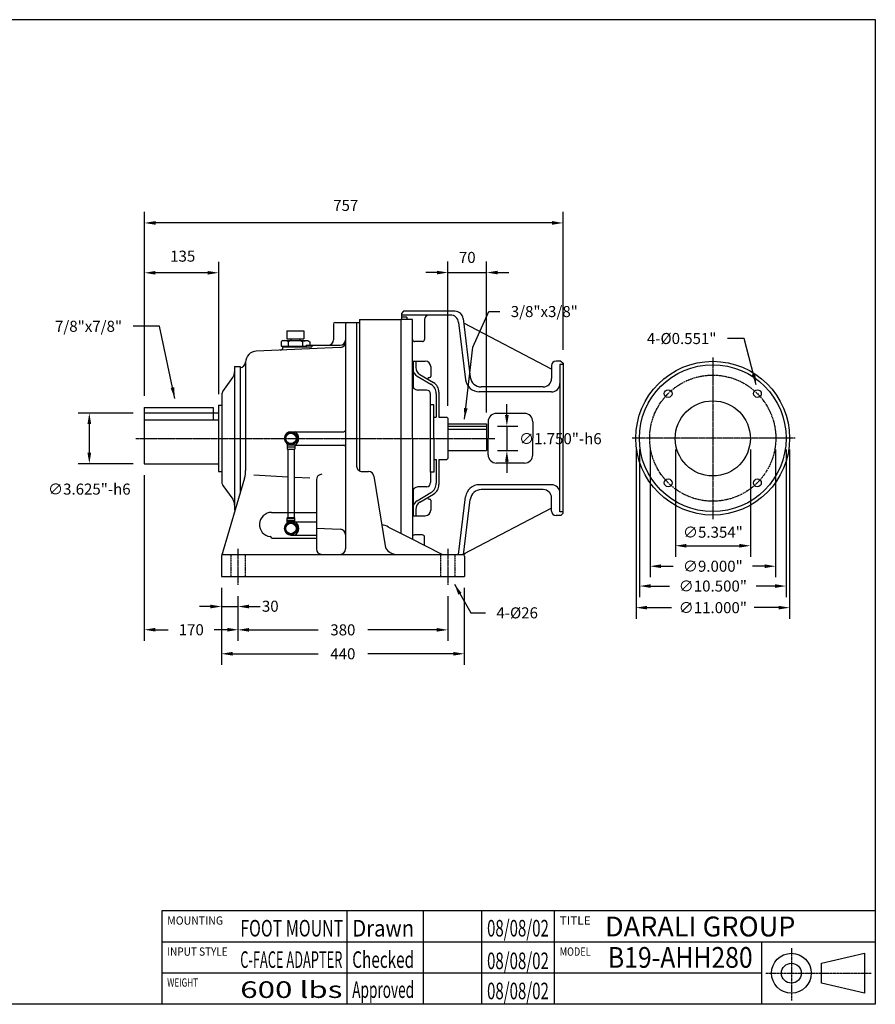
# Model space of a CAD drawing. Extents: x 484 to 3026, y 1734 to 3516.
# Drawn here: x 1477 to 3026, y 1734 to 3516 of the extents above; entities that cross this region are included whole.
import ezdxf
from ezdxf.enums import TextEntityAlignment as Align

# ---------------------------------------------------------------- set-up
doc = ezdxf.new("R2010")
doc.units = 0
doc.header["$MEASUREMENT"] = 0
for name, pattern in [('CENTER', [2, 1.25, -0.25, 0.25, -0.25]), ('CENTERX2', [4, 2.5, -0.5, 0.5, -0.5]), ('DASHED', [0.75, 0.5, -0.25]), ('HIDDEN', [0.375, 0.25, -0.125])]:
    doc.linetypes.add(name, pattern=pattern)
doc.layers.get('0').update_dxf_attribs({"linetype": 'CONTINUOUS'})
doc.layers.get('DEFPOINTS').update_dxf_attribs({"linetype": 'CONTINUOUS'})
for name, color, linetype in [('DIM', 2, 'CONTINUOUS'), ('HIDDEN', 3, 'CONTINUOUS'), ('WORK', 7, 'CONTINUOUS')]:
    doc.layers.add(name, color=color, linetype=linetype)
doc.styles.add('TXT', font='txt', dxfattribs={"height": 4})
doc.dimstyles.get("Standard").update_dxf_attribs({"dimtxt": 0.18, "dimasz": 0.18, "dimexe": 0.18, "dimexo": 0.0625, "dimgap": 0.09, "dimtad": 0, "dimtih": 1, "dimtoh": 1, "dimdec": 4, "dimzin": 0, "dimtxsty": 'STANDARD', "dimcen": 0.09, "dimazin": 3, "dimtfac": 1, "dimtdec": 4, "dimtofl": 0, "dimtmove": 0, "dimatfit": 3, "dimtolj": 1, "dimtzin": 0})

# ---------------------------------------------------------------- blocks, each defined once
blk = doc.blocks.new('*D96')
at = {"color": 0, "linetype": 'BYBLOCK'}
for p, q in [((2361.9, -1636.4), (2361.9, -1303.6)), ((3119.9, -1553.4), (3119.9, -1303.6)), ((3099.9, -1323.6), (2381.9, -1323.6))]:
    blk.add_line(p, q, dxfattribs=at)
for points in [[(2381.9, -1320.2), (2381.9, -1326.9), (2361.9, -1323.6)], [(3099.9, -1320.2), (3099.9, -1326.9), (3119.9, -1323.6)]]:
    blk.add_solid(points, dxfattribs=at)
at = {"layer": 'DEFPOINTS', "color": 0, "linetype": 'BYBLOCK'}
for p in [(2361.9, -1323.6), (3119.9, -1573.4), (2361.9, -1656.4)]:
    blk.add_point(p, dxfattribs=at)
at = {"color": 0, "linetype": 'BYBLOCK', "insert": (2726.3, -1291.8), "char_height": 20, "attachment_point": 5}
blk.add_mtext('\\A1;757', dxfattribs=at)
blk = doc.blocks.new('*D90')
at = {"color": 0, "linetype": 'BYBLOCK'}
for p, q in [((217.5, -1984.1), (217.5, -2123.5)), ((657.1, -1984.1), (657.1, -2123.5)), ((237.5, -2103.5), (392.3, -2103.5)), ((637.1, -2103.5), (482.3, -2103.5))]:
    blk.add_line(p, q, dxfattribs=at)
for points in [[(237.5, -2100.1), (237.5, -2106.8), (217.5, -2103.5)], [(637.1, -2100.1), (637.1, -2106.8), (657.1, -2103.5)]]:
    blk.add_solid(points, dxfattribs=at)
at = {"layer": 'DEFPOINTS', "color": 0, "linetype": 'BYBLOCK'}
for p in [(217.5, -1964.1), (657.1, -1964.1), (657.1, -2103.5)]:
    blk.add_point(p, dxfattribs=at)
at = {"color": 0, "linetype": 'BYBLOCK', "insert": (437.3, -2103.5), "char_height": 20, "attachment_point": 5}
blk.add_mtext('\\A1;440', dxfattribs=at)
blk = doc.blocks.new('*D92')
at = {"color": 0, "linetype": 'BYBLOCK'}
for p, q in [((247.4, -1999.3), (247.4, -2080.2)), ((627.2, -1999.3), (627.2, -2080.2)), ((267.4, -2060.2), (392.3, -2060.2)), ((607.2, -2060.2), (482.3, -2060.2))]:
    blk.add_line(p, q, dxfattribs=at)
for points in [[(267.4, -2056.8), (267.4, -2063.5), (247.4, -2060.2)], [(607.2, -2056.8), (607.2, -2063.5), (627.2, -2060.2)]]:
    blk.add_solid(points, dxfattribs=at)
at = {"layer": 'DEFPOINTS', "color": 0, "linetype": 'BYBLOCK'}
for p in [(247.4, -1979.3), (627.2, -1979.3), (627.2, -2060.2)]:
    blk.add_point(p, dxfattribs=at)
at = {"color": 0, "linetype": 'BYBLOCK', "insert": (437.3, -2060.2), "char_height": 20, "attachment_point": 5}
blk.add_mtext('\\A1;380', dxfattribs=at)
blk = doc.blocks.new('*D89')
at = {"color": 0, "linetype": 'BYBLOCK'}
for p, q in [((77.8, -1780.1), (77.8, -2080)), ((97.8, -2060), (121.2, -2060)), ((227.9, -2060), (204.5, -2060))]:
    blk.add_line(p, q, dxfattribs=at)
for points in [[(97.8, -2056.6), (97.8, -2063.3), (77.8, -2060)], [(227.9, -2056.6), (227.9, -2063.3), (247.9, -2060)]]:
    blk.add_solid(points, dxfattribs=at)
at = {"layer": 'DEFPOINTS', "color": 0, "linetype": 'BYBLOCK'}
for p in [(77.8, -1760.1), (247.9, -2060), (247.9, -2060)]:
    blk.add_point(p, dxfattribs=at)
at = {"color": 0, "linetype": 'BYBLOCK', "insert": (162.8, -2060), "char_height": 20, "attachment_point": 5}
blk.add_mtext('\\A1;170', dxfattribs=at)
blk = doc.blocks.new('*D97')
at = {"color": 0, "linetype": 'BYBLOCK'}
for p, q in [((212.5, -1633.4), (212.5, -1393.8)), ((192.5, -1413.8), (98, -1413.8))]:
    blk.add_line(p, q, dxfattribs=at)
for points in [[(98, -1410.5), (98, -1417.1), (78, -1413.8)], [(192.5, -1410.5), (192.5, -1417.1), (212.5, -1413.8)]]:
    blk.add_solid(points, dxfattribs=at)
at = {"layer": 'DEFPOINTS', "color": 0, "linetype": 'BYBLOCK'}
for p in [(78, -1413.8), (78, -1413.8), (212.5, -1653.4)]:
    blk.add_point(p, dxfattribs=at)
at = {"color": 0, "linetype": 'BYBLOCK', "insert": (147.3, -1383.7), "char_height": 20, "attachment_point": 5}
blk.add_mtext('\\A1;135', dxfattribs=at)
blk = doc.blocks.new('*D98')
at = {"color": 0, "linetype": 'BYBLOCK'}
for p, q in [((57.3, -1667.7), (-41.8, -1667.7)), ((-21.8, -1687.7), (-21.8, -1739.4)), ((57.3, -1759.4), (-41.8, -1759.4))]:
    blk.add_line(p, q, dxfattribs=at)
for points in [[(-25.2, -1687.7), (-18.5, -1687.7), (-21.8, -1667.7)], [(-25.2, -1739.4), (-18.5, -1739.4), (-21.8, -1759.4)]]:
    blk.add_solid(points, dxfattribs=at)
at = {"layer": 'DEFPOINTS', "color": 0, "linetype": 'BYBLOCK'}
for p in [(77.3, -1667.7), (-21.8, -1759.4), (77.3, -1759.4)]:
    blk.add_point(p, dxfattribs=at)
at = {"color": 0, "linetype": 'BYBLOCK', "insert": (-21.8, -1805.4), "char_height": 20, "attachment_point": 5}
blk.add_mtext('\\A1;∅3.625"-h6', dxfattribs=at)
blk = doc.blocks.new('*D91')
at = {"color": 0, "linetype": 'BYBLOCK'}
for p, q in [((217.5, -1984), (217.5, -2038)), ((197.5, -2018), (177.5, -2018)), ((217.5, -2018), (247.5, -2018)), ((267.5, -2018), (287.5, -2018))]:
    blk.add_line(p, q, dxfattribs=at)
for points in [[(197.5, -2014.6), (197.5, -2021.3), (217.5, -2018)], [(267.5, -2014.6), (267.5, -2021.3), (247.5, -2018)]]:
    blk.add_solid(points, dxfattribs=at)
at = {"layer": 'DEFPOINTS', "color": 0, "linetype": 'BYBLOCK'}
for p in [(217.5, -1964), (247.5, -2018), (247.5, -2018)]:
    blk.add_point(p, dxfattribs=at)
at = {"color": 0, "linetype": 'BYBLOCK', "insert": (305.9, -2017.4), "char_height": 20, "attachment_point": 5}
blk.add_mtext('\\A1;30', dxfattribs=at)
blk = doc.blocks.new('*D100')
at = {"color": 0, "linetype": 'BYBLOCK'}
for p, q in [((627.6, -1654.5), (627.6, -1393.4)), ((697.7, -1666.7), (697.7, -1393.4)), ((607.6, -1413.4), (587.6, -1413.4)), ((627.6, -1413.4), (697.7, -1413.4)), ((717.7, -1413.4), (737.7, -1413.4))]:
    blk.add_line(p, q, dxfattribs=at)
for points in [[(607.6, -1410.1), (607.6, -1416.7), (627.6, -1413.4)], [(717.7, -1410.1), (717.7, -1416.7), (697.7, -1413.4)]]:
    blk.add_solid(points, dxfattribs=at)
at = {"layer": 'DEFPOINTS', "color": 0, "linetype": 'BYBLOCK'}
for p in [(697.7, -1413.4), (627.6, -1674.5), (697.7, -1686.7)]:
    blk.add_point(p, dxfattribs=at)
at = {"color": 0, "linetype": 'BYBLOCK', "insert": (662.6, -1386), "char_height": 20, "attachment_point": 5}
blk.add_mtext('\\A1;70', dxfattribs=at)
blk = doc.blocks.new('*D99')
at = {"color": 0, "linetype": 'BYBLOCK'}
for p, q in [((734.3, -1671.4), (734.3, -1651.4)), ((717.1, -1691.4), (754.3, -1691.4)), ((734.3, -1691.4), (734.3, -1735.8)), ((717.1, -1735.8), (754.3, -1735.8)), ((734.3, -1755.8), (734.3, -1775.8))]:
    blk.add_line(p, q, dxfattribs=at)
for points in [[(731, -1671.4), (737.6, -1671.4), (734.3, -1691.4)], [(731, -1755.8), (737.6, -1755.8), (734.3, -1735.8)]]:
    blk.add_solid(points, dxfattribs=at)
at = {"layer": 'DEFPOINTS', "color": 0, "linetype": 'BYBLOCK'}
for p in [(697.1, -1691.4), (697.1, -1735.8), (734.3, -1735.8)]:
    blk.add_point(p, dxfattribs=at)
at = {"color": 0, "linetype": 'BYBLOCK', "insert": (831.2, -1714.1), "char_height": 20, "attachment_point": 5}
blk.add_mtext('\\A1;∅1.750"-h6', dxfattribs=at)
blk = doc.blocks.new('*D104')
at = {"color": 0, "linetype": 'BYBLOCK'}
for p, q in [((3252, -1733.6), (3252, -2040)), ((3530.1, -1733.6), (3530.1, -2040)), ((3272, -2020), (3316.1, -2020)), ((3510.1, -2020), (3466.1, -2020))]:
    blk.add_line(p, q, dxfattribs=at)
for points in [[(3272, -2016.7), (3272, -2023.3), (3252, -2020)], [(3510.1, -2016.7), (3510.1, -2023.3), (3530.1, -2020)]]:
    blk.add_solid(points, dxfattribs=at)
at = {"layer": 'DEFPOINTS', "color": 0, "linetype": 'BYBLOCK'}
for p in [(3252, -1713.6), (3530.1, -1713.6), (3530.1, -2020)]:
    blk.add_point(p, dxfattribs=at)
at = {"color": 0, "linetype": 'BYBLOCK', "insert": (3391.1, -2020), "char_height": 20, "attachment_point": 5}
blk.add_mtext('\\A1;∅11.000"', dxfattribs=at)
blk = doc.blocks.new('*D103')
at = {"color": 0, "linetype": 'BYBLOCK'}
for p, q in [((3258.4, -1733.6), (3258.4, -2000.9)), ((3523.8, -1733.6), (3523.8, -2000.9)), ((3278.4, -1980.9), (3312.7, -1980.9)), ((3503.8, -1980.9), (3469.4, -1980.9))]:
    blk.add_line(p, q, dxfattribs=at)
for points in [[(3278.4, -1977.6), (3278.4, -1984.2), (3258.4, -1980.9)], [(3503.8, -1977.6), (3503.8, -1984.2), (3523.8, -1980.9)]]:
    blk.add_solid(points, dxfattribs=at)
at = {"layer": 'DEFPOINTS', "color": 0, "linetype": 'BYBLOCK'}
for p in [(3258.4, -1713.6), (3523.8, -1713.6), (3523.8, -1980.9)]:
    blk.add_point(p, dxfattribs=at)
at = {"color": 0, "linetype": 'BYBLOCK', "insert": (3391.1, -1980.9), "char_height": 20, "attachment_point": 5}
blk.add_mtext('\\A1;∅10.500"', dxfattribs=at)
blk = doc.blocks.new('*D102')
at = {"color": 0, "linetype": 'BYBLOCK'}
for p, q in [((3277.4, -1733.6), (3277.4, -1965)), ((3504.8, -1733.6), (3504.8, -1965)), ((3297.4, -1945), (3319.4, -1945)), ((3484.8, -1945), (3462.7, -1945))]:
    blk.add_line(p, q, dxfattribs=at)
for points in [[(3297.4, -1941.6), (3297.4, -1948.3), (3277.4, -1945)], [(3484.8, -1941.6), (3484.8, -1948.3), (3504.8, -1945)]]:
    blk.add_solid(points, dxfattribs=at)
at = {"layer": 'DEFPOINTS', "color": 0, "linetype": 'BYBLOCK'}
for p in [(3277.4, -1713.6), (3504.8, -1713.6), (3504.8, -1945)]:
    blk.add_point(p, dxfattribs=at)
at = {"color": 0, "linetype": 'BYBLOCK', "insert": (3391.1, -1945), "char_height": 20, "attachment_point": 5}
blk.add_mtext('\\A1;∅9.000"', dxfattribs=at)
blk = doc.blocks.new('*D101')
at = {"color": 0, "linetype": 'BYBLOCK'}
for p, q in [((3323.3, -1733.5), (3323.3, -1927.9)), ((3459.2, -1733.5), (3459.2, -1927.9)), ((3343.3, -1907.9), (3439.2, -1907.9))]:
    blk.add_line(p, q, dxfattribs=at)
for points in [[(3343.3, -1904.6), (3343.3, -1911.3), (3323.3, -1907.9)], [(3439.2, -1904.6), (3439.2, -1911.3), (3459.2, -1907.9)]]:
    blk.add_solid(points, dxfattribs=at)
at = {"layer": 'DEFPOINTS', "color": 0, "linetype": 'BYBLOCK'}
for p in [(3323.3, -1713.5), (3459.2, -1713.5), (3459.2, -1907.9)]:
    blk.add_point(p, dxfattribs=at)
at = {"color": 0, "linetype": 'BYBLOCK', "insert": (3391.2, -1883.4), "char_height": 20, "attachment_point": 5}
blk.add_mtext('\\A1;∅5.354"', dxfattribs=at)
blk = doc.blocks.new('A$C0B760A61')
at = {"color": 7}
blk.add_line((0, 1782.4), (2542.2, 1782.4), dxfattribs=at)
for p, q in [((2542.2, 1782.4), (2542.2, 0)), ((1703.9, 1239.4), (1682.9, 1239.4)), ((1703.9, 1024.2), (1703.9, 1239.4)), ((1787.6, 1234.4), (1800.3, 1130.5)), ((1795.8, 1241.4), (1808.8, 1135.1)), ((1956, 1149.6), (1796.8, 1233.2)), ((1705.1, 1164.4), (1705.1, 1117.1)), ((1705.1, 1164.4), (1727.1, 1164.4)), ((1710.1, 1164.4), (1710.1, 1153)), ((1737.1, 1154.4), (1737.1, 1136.4)), ((1712.4, 1137.2), (1737.3, 1122.4)), ((1717.4, 1140.1), (1742.3, 1125.3)), ((1732.1, 1132.4), (1732.1, 1131.3)), ((1734.1, 1134.4), (1735.1, 1134.4)), ((1729.4, 1111.9), (1713.9, 1111.9)), ((1747.1, 1105.2), (1747.1, 1062.9)), ((1752.1, 1108.1), (1752.1, 1062.9)), ((1736.9, 963.4), (1736.9, 1104.4)), ((1742.9, 1085.4), (1736.9, 1085.4)), ((1742.9, 1024.2), (1742.9, 1085.4)), ((1744.1, 1062.9), (1742.9, 1061.7)), ((1744.1, 1062.9), (1747.1, 1062.9)), ((1752.1, 1062.9), (1766.1, 1062.9)), ((1766.1, 1062.9), (1768.1, 1060.9)), ((1768.1, 1060.9), (1768.1, 987.9)), ((1703.9, 1024.2), (1703.9, 842)), ((1742.9, 1024.2), (1742.9, 963.4)), ((1744.1, 985.9), (1742.9, 987.1)), ((1744.1, 985.9), (1747.1, 985.9)), ((1747.1, 985.9), (1747.1, 943.6)), ((1752.1, 985.9), (1766.1, 985.9)), ((1752.1, 985.9), (1752.1, 940.8)), ((1768.1, 987.9), (1766.1, 985.9)), ((1742.9, 963.4), (1736.9, 963.4)), ((1736.9, 963.4), (1736.9, 944.4)), ((1705.1, 931.2), (1705.1, 884.4)), ((1729.4, 936.5), (1713.9, 936.5)), ((1712.4, 911.6), (1737.3, 926.5)), ((1717.4, 908.8), (1742.3, 923.6)), ((1732.1, 917.5), (1732.1, 916.4)), ((1734.1, 914.4), (1735.1, 914.4)), ((1737.1, 912.4), (1737.1, 894.4)), ((1787.6, 814.4), (1800.3, 918.6)), ((1796.6, 813.9), (1808.8, 914)), ((1710.1, 895.9), (1710.1, 884.4)), ((1956, 898.3), (1796.7, 814.6)), ((1705.1, 884.4), (1727.1, 884.4))]:
    blk.add_line(p, q)
at = {"color": 0, "linetype": 'BYBLOCK'}
for p, q in [((1561, 1231.4), (1561, 1202.9)), ((1564, 1234.4), (1608, 1234.4)), ((1583, 1231.4), (1583, 824.4)), ((1603, 1234.4), (1603, 974.4)), ((1608, 1239.4), (1608, 1171.4)), ((1608, 1239.4), (1683, 1239.4)), ((1683, 1239.4), (1683, 852.6)), ((1476.5, 1219.4), (1476.5, 1204.4)), ((1476.5, 1219.4), (1507.5, 1219.4)), ((1507.5, 1219.4), (1507.5, 1204.4)), ((1469.5, 1201.4), (1466, 1199.4)), ((1466, 1199.4), (1466, 1191.4)), ((1469.5, 1201.4), (1514.5, 1201.4)), ((1474.5, 1201.3), (1472.5, 1201.4)), ((1476.3, 1201), (1474.5, 1201.3)), ((1477.8, 1200.6), (1476.3, 1201)), ((1476.5, 1204.4), (1507.5, 1204.4)), ((1478.7, 1200), (1477.8, 1200.6)), ((1479, 1199.4), (1478.7, 1200)), ((1481.5, 1200.6), (1479, 1199.4)), ((1479, 1199.4), (1479, 1191.4)), ((1488, 1201.3), (1481.5, 1200.6)), ((1484, 1204.4), (1484, 1201.4)), ((1496, 1201.3), (1488, 1201.3)), ((1502.5, 1200.6), (1496, 1201.3)), ((1500, 1204.4), (1500, 1201.4)), ((1505, 1199.4), (1502.5, 1200.6)), ((1505, 1199.4), (1505.3, 1200)), ((1505, 1199.4), (1505, 1191.4)), ((1505.3, 1200), (1506.2, 1200.6)), ((1506.2, 1200.6), (1507.7, 1201)), ((1507.7, 1201), (1509.5, 1201.3)), ((1509.5, 1201.3), (1511.5, 1201.4)), ((1514.5, 1201.4), (1518, 1199.4)), ((1518, 1199.4), (1518, 1192.9)), ((1573.4, 1189), (1421.1, 1182.2)), ((1466, 1191.4), (1511.8, 1191.4)), ((1469.5, 1191.4), (1469.5, 1189.9)), ((1469.5, 1189.9), (1522, 1189.9)), ((1469.5, 1189.9), (1469.5, 1189.2)), ((1511.8, 1192.9), (1573, 1192.9)), ((1511.8, 1192.9), (1511.8, 1189.9)), ((1522, 1192.9), (1522, 1189.9)), ((1402, 1162.3), (1402, 966.5)), ((1608, 1171.4), (1608, 965.7)), ((1382, 1154.4), (1382, 894.4)), ((1382, 1154.4), (1392, 1154.4)), ((1382, 1154.4), (1382, 1145.1)), ((1392, 1154.4), (1392, 924.7)), ((1360.8, 1109.5), (1378.7, 1134.7)), ((1359, 1103.7), (1359, 945.1)), ((1218.1, 1080.2), (1218.1, 978.4)), ((1218.1, 1080.2), (1343.1, 1080.2)), ((1218.1, 1070.4), (1353.1, 1070.4)), ((1343.1, 1080.2), (1343.1, 1070.4)), ((1353.1, 1084.4), (1353.1, 964.4)), ((1353.1, 1084.4), (1359, 1084.4)), ((1474.5, 1029.9), (1484, 1035.4)), ((1484, 1036.4), (1580, 1036.4)), ((1484, 1035.4), (1493.5, 1029.9)), ((1768, 1050.9), (1838, 1050.9)), ((1768, 1046.6), (1838, 1046.6)), ((1838, 1050.9), (1838, 1002.2)), ((1474.5, 1018.9), (1474.5, 1029.9)), ((1474.5, 1018.9), (1474.5, 1029.9)), ((1484, 1013.4), (1474.5, 1018.9)), ((1493.5, 1018.9), (1484, 1013.4)), ((1493.5, 1029.9), (1493.5, 1018.9)), ((1477, 1012.9), (1491, 1012.9)), ((1477, 1012.9), (1477, 1004.9)), ((1477, 1008.9), (1491, 1008.9)), ((1477, 1004.9), (1491, 1004.9)), ((1478.2, 1004.9), (1478.2, 880.9)), ((1489.7, 1004.9), (1489.7, 880.9)), ((1491, 1012.9), (1491, 1004.9)), ((1491, 1012.4), (1580, 1012.4)), ((1768, 1002.2), (1838, 1002.2)), ((1218.1, 978.4), (1353.1, 978.4)), ((1353.1, 964.4), (1359, 964.4)), ((1613, 964.4), (1624.5, 964.4)), ((1400, 952.6), (1358.1, 811.4)), ((1416.6, 958.6), (1478.2, 955.1)), ((1489.7, 954.4), (1518, 952.8)), ((1530, 949.4), (1530, 824.4)), ((1634.4, 956), (1655.3, 826.2)), ((1360.8, 939.3), (1378.7, 914.1)), ((1382, 903.7), (1382, 894.4)), ((1382, 894.4), (1383.3, 894.4)), ((1449, 890.4), (1530, 890.4)), ((1477, 872.9), (1477, 880.9)), ((1491, 880.9), (1477, 880.9)), ((1491, 878.9), (1477, 878.9)), ((1491, 874.9), (1477, 874.9)), ((1491, 872.9), (1491, 880.9)), ((1491, 873.4), (1530, 873.4)), ((1474.5, 866.9), (1484, 872.4)), ((1474.5, 855.9), (1474.5, 866.9)), ((1484, 850.4), (1474.5, 855.9)), ((1491, 872.9), (1477, 872.9)), ((1484, 872.4), (1493.5, 866.9)), ((1493.5, 855.9), (1484, 850.4)), ((1493.5, 866.9), (1493.5, 855.9)), ((1493.5, 866.9), (1493.5, 855.9)), ((1530, 861.7), (1573.4, 859.8)), ((1660.7, 864), (1699.2, 844.4)), ((1449, 843.6), (1530, 843.6)), ((1484, 849.4), (1530, 849.4)), ((1699.2, 844.4), (1757.3, 814.8)), ((1358, 811.4), (1358, 774.4)), ((1361, 814.4), (1795, 814.4)), ((1798, 811.4), (1798, 774.4)), ((1358, 774.4), (1798, 774.4))]:
    blk.add_line(p, q, dxfattribs=at)
at = {"color": 0, "linetype": 'HIDDEN'}
for p, q in [((1343.1, 1070.4), (1343.1, 1058)), ((1218.1, 1058), (1353.1, 1058)), ((1768, 1041.3), (1838, 1041.3))]:
    blk.add_line(p, q, dxfattribs=at)
at = {"color": 0, "linetype": 'CENTERX2'}
for p, q in [((1203.1, 1024.4), (1853, 1024.4)), ((1388, 824.4), (1388, 759.4)), ((1768, 824.4), (1768, 759.4))]:
    blk.add_line(p, q, dxfattribs=at)
at = {"color": 0, "linetype": 'DASHED'}
for p, q in [((1375, 814.4), (1375, 774.4)), ((1401, 814.4), (1401, 774.4)), ((1755, 814.4), (1755, 774.4)), ((1781, 814.4), (1781, 774.4))]:
    blk.add_line(p, q, dxfattribs=at)
at = {"color": 0}
for p, q in [((1250, 168.9), (1250, 0)), ((1585.4, 168.9), (1585.4, 0)), ((1960.6, 168.9), (1960.6, 0)), ((2542.2, 0), (0, 0))]:
    blk.add_line(p, q, dxfattribs=at)
for centre, radius in [((2247.8, 1024.8), 139.2), ((2247.8, 1024.8), 132.9), ((2167.1, 1105.5), 7), ((2328.8, 1105.5), 7), ((2247.9, 1024.4), 68), ((2167.1, 943.9), 7), ((2328.8, 943.9), 7)]:
    blk.add_circle(centre, radius)
at = {"linetype": 'CENTERX2'}
blk.add_circle((2247.8, 1024.8), 114.2, dxfattribs=at)
at = {"color": 0, "linetype": 'BYBLOCK'}
for centre, radius in [((1484, 1024.4), 11.5), ((1484, 1024.4), 9.5), ((1484, 861.4), 11.5), ((1484, 861.4), 9.5)]:
    blk.add_circle(centre, radius, dxfattribs=at)
for centre, radius, start, end in [((1780.9, 1239.6), 15, 6.9728, 90), ((1772.7, 1232.6), 15, 6.9728, 90), ((1727.1, 1154.4), 10, 0, 90), ((1720.1, 1150.1), 15, 180, 239.2373), ((1725.1, 1153), 15, 180, 239.2373), ((1734.1, 1132.4), 2, 90, 180), ((1735.1, 1136.4), 2, 270, 0), ((1732.1, 1108.1), 20, 0, 59.2373), ((1825.1, 1133.6), 25, 186.9728, 270), ((1828.6, 1137.6), 20, 186.9728, 270), ((1713.9, 1121.9), 10, 180, 270), ((1729.4, 1104.4), 7.5, 0, 90), ((1727.1, 1105.2), 20, 360, 59.2373), ((1713.9, 926.5), 10, 90, 180), ((1729.4, 944.4), 7.5, 270, 0), ((1727.1, 943.6), 20, 300.7627, 0), ((1732.1, 940.8), 20, 300.7627, 0), ((1720.1, 898.7), 15, 120.7627, 180), ((1734.1, 916.4), 2, 180, 270), ((1735.1, 912.4), 2, 0, 90), ((1725.1, 895.9), 15, 120.7627, 180), ((1727.1, 894.4), 10, 270, 0), ((1805.8, 808.3), 10, 128.927, 149.3464)]:
    blk.add_arc(centre, radius, start, end)
for centre, radius, start, end in [((1564, 1231.4), 3, 90, 180), ((1586, 1231.4), 3, 90, 180), ((1551, 1202.9), 10, 270, 0), ((1573, 1202.9), 10, 270, 0), ((1573, 1199), 10, 272.5308, 0), ((1422, 1162.3), 20, 92.5308, 180), ((1464.5, 1189.2), 5, 272.5308, 0), ((1390, 1163.7), 12, 279.3918, 355.7256), ((1364, 1145.1), 18, 324.7132, 0), ((1369, 1103.7), 10, 144.7131, 180), ((1484, 1024.4), 12, 90, 253.4022), ((1484, 1024.4), 14, 301.0028, 58.9974), ((1580, 1039.4), 3, 270, 0.0005), ((1580, 1009.4), 3, 0.0002, 90), ((1352, 966.5), 50, 343.9135, 0), ((1613, 974.4), 10, 179.9999, 270), ((1624.5, 954.4), 10, 9.1624, 90), ((1369, 945.1), 10, 180, 215.287), ((1540, 949.4), 10, 90, 179.9999), ((1364, 903.7), 18, 0, 35.2869), ((1449, 868.4), 22, 90, 263.1078), ((1484, 861.4), 14, 301.0028, 58.9972), ((1484, 861.4), 12, 106.5978, 270), ((1573, 849.8), 10, 0, 87.4692), ((1638, 819.4), 50, 63.0478, 77.8974), ((1446, 843.6), 3, 0, 83.1079), ((1540, 824.4), 10, 180, 270), ((1573, 824.4), 10, 270, 0), ((1677.3, 840.6), 26.4, 213.2157, 264.9908), ((1361, 811.4), 3, 90, 180), ((1795, 811.4), 3, 0, 90)]:
    blk.add_arc(centre, radius, start, end, dxfattribs=at)
at = {"layer": 'DIM', "color": 7}
for centre, radius in [((1825.2, 915.6), 25), ((1828.7, 911.6), 20)]:
    blk.add_arc(centre, radius, 90, 173.0272, dxfattribs=at)
at = {"layer": 'HIDDEN', "color": 0}
for p, q in [((2542.2, 168.9), (1250, 168.9)), ((1723.9, 0), (1723.9, 168.9)), ((1829.3, 168.9), (1829.3, 0)), ((1585.4, 112.6), (1250, 112.6)), ((2542.2, 112.6), (1585.4, 112.6)), ((2335.9, 112.6), (2335.9, 0)), ((2335.9, 56.3), (1250, 56.3))]:
    blk.add_line(p, q, dxfattribs=at)
at = {"layer": 'WORK'}
for p, q in [((1688, 1254.6), (1684, 1250.6)), ((1684, 1250.6), (1684, 1239.4)), ((1780.9, 1254.6), (1688, 1254.6)), ((1772.7, 1247.6), (1684, 1247.6)), ((1694, 1243.6), (1684, 1243.6)), ((1694, 1243.6), (1694, 1239.4)), ((1704, 1239.6), (1694, 1239.6)), ((1726, 1239.6), (1726, 1203.6)), ((1722, 1199.6), (1708, 1199.6)), ((1973, 1164.3), (1964, 1164.3)), ((1973, 1164.3), (1977, 1160.3)), ((1977, 1160.3), (1977, 1024.6)), ((1956, 1156.3), (1956, 1132.6)), ((1971, 1157.9), (1971, 1024.6)), ((1907, 1069.6), (1856, 1069.6)), ((1841, 1054.6), (1841, 1024.6)), ((1922, 1054.6), (1922, 1024.6)), ((1841, 994.8), (1841, 1024.8)), ((1922, 994.8), (1922, 1024.8)), ((1971, 891.2), (1971, 1024.6)), ((1977, 888.9), (1977, 1024.6)), ((1907, 979.8), (1856, 979.8)), ((1956, 892.9), (1956, 916.6)), ((1973, 884.6), (1964, 884.6)), ((1973, 884.9), (1977, 888.9)), ((1722, 849.7), (1708, 849.7)), ((1726, 830.8), (1726, 845.7))]:
    blk.add_line(p, q, dxfattribs=at)
at = {"layer": 'WORK', "linetype": 'CENTERX2'}
for p, q in [((2247.9, 1170.8), (2247.9, 878.3)), ((2397.3, 1024.6), (2101.6, 1024.6))]:
    blk.add_line(p, q, dxfattribs=at)
at = {"layer": 'WORK', "color": 7, "linetype": 'CONTINUOUS'}
for p, q in [((1977, 1157.9), (1971, 1157.9)), ((1956, 1108.6), (1825.1, 1108.6)), ((1941, 1117.6), (1828.6, 1117.6)), ((1956, 940.6), (1825.2, 940.6)), ((1941, 931.6), (1828.7, 931.6)), ((1977, 891.2), (1971, 891.2))]:
    blk.add_line(p, q, dxfattribs=at)
at = {"layer": 'WORK', "color": 0, "linetype": 'CENTER'}
for p, q in [((2390.2, 101.5), (2390.2, 6.9)), ((2343.7, 56.3), (2534.6, 56.3))]:
    blk.add_line(p, q, dxfattribs=at)
at = {"layer": 'WORK', "color": 0}
blk.add_lwpolyline([(2444.8, 38.3), (2444.8, 74.3), (2522.8, 92.3), (2522.8, 20.3)], close=True, dxfattribs=at)
for radius in [36, 18]:
    blk.add_circle((2390.2, 56.3), radius, dxfattribs=at)
at = {"layer": 'WORK'}
for centre, radius, start, end in [((1734, 1239.6), 8, 90, 180), ((1708, 1203.6), 4, 180, 270), ((1722, 1203.6), 4, 270, 0), ((1964, 1156.3), 8, 90, 180), ((1941, 1132.6), 15, 270, 0), ((1956, 1123.6), 15, 270, 0), ((1856, 1054.6), 15, 90, 180), ((1907, 1054.6), 15, 0, 90), ((1856, 994.8), 15, 180, 270), ((1907, 994.8), 15, 270, 0), ((1941, 916.6), 15, 0, 90), ((1956, 925.6), 15, 0, 90), ((1964, 892.9), 8, 180, 270), ((1707.9, 845.6), 4.11, 88.9681, 165.4604), ((1722, 845.7), 4, 0, 90)]:
    blk.add_arc(centre, radius, start, end, dxfattribs=at)
at = {"char_height": 20}
for s, insert, attachment_point in [('\\A1;3/8"x3/8"', (1882.1, 1254), 4), ('\\A1;7/8"x7/8"', (1178.2, 1227.3), 6), ('\\A1;4-%%c0.551"', (2254.5, 1205.2), 6), ('\\A1;4-%%C26', (1856.1, 708.6), 4)]:
    blk.add_mtext(s, dxfattribs=dict(at, insert=insert, attachment_point=attachment_point))
at = {"layer": 'DIM', "color": 0, "style": 'TXT'}
for s, height, width, p, p2 in [('MOUNTING', 15.01, 0.920405, (1259.9, 144.1), (1361.2, 144.1)), ('FOOT MOUNT', 30.02, 0.64274, (1392.2, 122.7), (1578.7, 122.7)), ('Drawn', 30.02, 0.800032, (1595, 122.7), (1707, 122.7)), ('08/08/02', 30.02, 0.520951, (1839.1, 122.7), (1951.1, 122.7)), ('TITLE', 15.01, 0.861573, (1970.6, 144.1), (2026.7, 144.1)), ('INPUT STYLE', 15.01, 0.706323, (1259.9, 87.9), (1369.4, 87.9)), ('C-FACE ADAPTER', 30.019, 0.450604, (1392.2, 65.9), (1577.1, 65.9)), ('Checked', 30.02, 0.560023, (1595, 65.9), (1707, 65.9)), ('08/08/02', 30.02, 0.520951, (1839.1, 63.6), (1951.1, 63.6)), ('MODEL', 15.01, 0.800032, (1970.6, 87.9), (2026.7, 87.9)), ('B19-AHH280', 37.52, 0.762158, (2058, 66.1), (2320.1, 66.1)), ('WEIGHT', 15.01, 0.65885, (1259.9, 31.9), (1315.9, 31.9)), ('600 lbs', 30.02, 1.055701, (1392.2, 11.5), (1577.1, 11.5)), ('Approved', 30.02, 0.486976, (1595, 11.5), (1707, 11.5)), ('08/08/02', 30.02, 0.520951, (1839.1, 9.1), (1951.1, 9.1))]:
    blk.add_text(s, height=height, dxfattribs=dict(at, width=width)).set_placement(p, p2, align=Align.FIT)
at = {"layer": 'DIM', "color": 0, "insert": (2052.6, 158.8), "char_height": 36.023, "width": 396.874, "attachment_point": 1}
blk.add_mtext('\\fArial|b1|i0|c0|p34;DARALI GROUP', dxfattribs=at)
for base, p1, p2, text, picture, middle in [((1218.7, 1414.4), (1976.8, 1164.6), (1218.7, 1081.5), '757', '*D96', (1583.1, 1446.1)), ((2316.1, 830), (2180.2, 1024.5), (2316.1, 1024.5), '%%c5.354"', '*D101', (2248.1, 854.6))]:
    dim = blk.add_linear_dim(base=base, p1=p1, p2=p2, text=text, dimstyle='STANDARD', override={"dimtxt": 20, "dimasz": 20, "dimexe": 20, "dimexo": 20, "dimgap": 20, "dimdec": 0})
    dim.commit()
    dim.dimension.update_dxf_attribs({"geometry": picture, "text_midpoint": middle, "dimtype": 128, "insert": (-1143.1, 2738)})
for base, p1, p2, picture, middle, set_off in [((1218.7478, 1324.1706), (1353.2072, 1084.5529), (1218.7478, 1324.1706), '*D97', (1287.9843, 1354.2482), (1140.7047, 2737.9684)), ((1838.4, 1324.6), (1768.3, 1063.4), (1838.4, 1051.2), '*D100', (1803.3, 1352), (1140.7, 2738)), ((1388.2, 720), (1358.2, 773.9), (1388.2, 720), '*D91', (1446.6, 720.6), (1140.7, 2738))]:
    dim = blk.add_linear_dim(base=base, p1=p1, p2=p2, dimstyle='STANDARD', override={"dimtxt": 20, "dimasz": 20, "dimexe": 20, "dimexo": 20, "dimgap": 20, "dimdec": 0})
    dim.commit()
    dim.dimension.update_dxf_attribs({"geometry": picture, "text_midpoint": middle, "dimtype": 128, "insert": set_off})
for base, p1, p2, text, picture, middle in [((1118.9, 978.6), (1218, 1070.3), (1218, 978.6), '%%C3.625"-h6', '*D98', (1118.9, 932.6)), ((1875, 1002.1), (1837.8, 1046.6), (1837.8, 1002.1), '%%C1.750"-h6', '*D99', (1971.9, 1023.9))]:
    dim = blk.add_linear_dim(base=base, p1=p1, p2=p2, angle=90, text=text, dimstyle='STANDARD', override={"dimtxt": 20, "dimasz": 20, "dimexe": 20, "dimexo": 20, "dimgap": 20, "dimdec": 0})
    dim.commit()
    dim.dimension.update_dxf_attribs({"geometry": picture, "text_midpoint": middle, "dimtype": 128, "insert": (1140.7, 2738)})
for base, p1, p2, text, picture, middle in [((2387, 718), (2108.9, 1024.4), (2387, 1024.4), '%%c11.000"', '*D104', (2248, 718)), ((2380.7, 757.1), (2115.3, 1024.4), (2380.7, 1024.4), '%%c10.500"', '*D103', (2248, 757.1)), ((2361.6, 793), (2134.3, 1024.4), (2361.6, 1024.4), '%%c9.000"', '*D102', (2248, 793))]:
    dim = blk.add_linear_dim(base=base, p1=p1, p2=p2, text=text, dimstyle='STANDARD', override={"dimtxt": 20, "dimasz": 20, "dimexe": 20, "dimexo": 20, "dimgap": 20, "dimdec": 0})
    dim.commit()
    dim.dimension.update_dxf_attribs({"geometry": picture, "text_midpoint": middle, "insert": (-1143.1, 2738)})
for base, p1, p2, picture, middle in [((1388.6, 678), (1218.5, 977.9), (1388.6, 678), '*D89', (1303.5, 678)), ((1797.8, 634.5), (1358.2, 773.9), (1797.8, 773.9), '*D90', (1578, 634.5)), ((1767.9, 677.8), (1388.1, 758.7), (1767.9, 758.7), '*D92', (1578, 677.8))]:
    dim = blk.add_linear_dim(base=base, p1=p1, p2=p2, dimstyle='STANDARD', override={"dimtxt": 20, "dimasz": 20, "dimexe": 20, "dimexo": 20, "dimgap": 20, "dimdec": 0})
    dim.commit()
    dim.dimension.update_dxf_attribs({"geometry": picture, "text_midpoint": middle, "insert": (1140.7, 2738)})
at = {"annotation_type": 0, "has_hookline": 1}
for points, hookline_direction, text_width in [([(1798.3, 1059.2), (1813.4, 1189.7), (1842.1, 1254), (1862.1, 1254)], 0, 160), ([(1273.6, 1096.8), (1245.9, 1227.3), (1198.2, 1227.3)], 1, 160), ([(2326.7, 1121.4), (2304.6, 1205.2), (2274.5, 1205.2)], 1, 143.3), ([(1780.1, 760.4), (1809.7, 708.6), (1836.1, 708.6)], 0, 93.3)]:
    blk.add_leader(points, dimstyle='STANDARD', override={"dimtxt": 20, "dimasz": 20, "dimexe": 20, "dimexo": 20, "dimgap": 20, "dimdec": 0}, dxfattribs=dict(at, hookline_direction=hookline_direction, text_width=text_width))
blk = doc.blocks.new('A$C128164ED')
blk.add_blockref('A$C0B760A61', (0, 0))
blk = doc.blocks.new('A$C595F4C91')
blk.add_blockref('A$C128164ED', (0, 0))

msp = doc.modelspace()

# ---------------------------------------------------------------- block references
msp.add_blockref('A$C595F4C91', (484.1, 1734.1))

doc.saveas('drawing.dxf')
